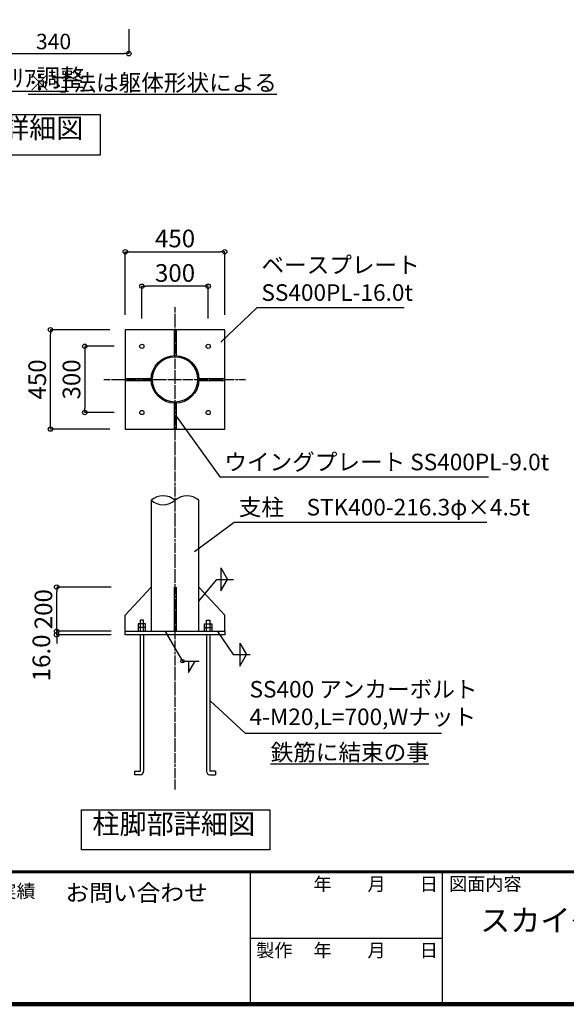
# Model space of a CAD drawing. Extents: x 117456 to 150232, y -159 to 22801.
# Drawn here: x 138627 to 143574, y -159 to 8755 of the extents above; entities that cross this region are included whole.
import ezdxf

# ---------------------------------------------------------------- set-up
doc = ezdxf.new("R2010")
doc.units = 0
doc.header["$LTSCALE"] = 40
doc.header["$MEASUREMENT"] = 0
doc.linetypes.add('DASHDOT', pattern=[8.5, 6, -1, 0.5, -1])
doc.layers.get('0').update_dxf_attribs({"linetype": 'CONTINUOUS'})
doc.layers.get('DEFPOINTS').update_dxf_attribs({"linetype": 'CONTINUOUS'})
for name, color, linetype in [('図面枠', 253, 'CONTINUOUS'), ('図面枠-文字', 141, 'CONTINUOUS'), ('寸法', 6, 'CONTINUOUS'), ('本体形状', 3, 'CONTINUOUS')]:
    doc.layers.add(name, color=color, linetype=linetype)
doc.styles.add('1_1A1', font='romans.shx', dxfattribs={"bigfont": 'extfont2.shx'})
doc.styles.add('1_20', font='romans.shx', dxfattribs={"width": 0.75, "bigfont": 'extfont2.shx'})
doc.styles.add('1_40', font='romans.shx', dxfattribs={"width": 0.75, "bigfont": 'extfont2.shx'})
doc.styles.get("Standard").update_dxf_attribs({"font": 'txt', "bigfont": 'bigfont.shx'})
doc.dimstyles.new('1_40', dxfattribs={"dimscale": 40, "dimtxt": 4, "dimasz": 1, "dimexe": 0, "dimexo": 2, "dimgap": 1, "dimtad": 1, "dimdsep": 46, "dimlunit": 6, "dimtxsty": '1_40', "dimblk1": 'ORIGIN', "dimblk2": 'ORIGIN', "dimsah": 1, "dimcen": 0, "dimclrd": 256, "dimclre": 256, "dimclrt": 256, "dimazin": 0, "dimtfac": 1, "dimtmove": 2, "dimatfit": 3, "dimldrblk": 'NONE', "dimfxl": 1, "dimtolj": 1, "dimtzin": 0, "dimarcsym": 0})
doc.dimstyles.new('1_40$7', dxfattribs={"dimscale": 40, "dimtxt": 160, "dimasz": 1, "dimexe": 0, "dimexo": 2, "dimgap": 1, "dimtad": 1, "dimdsep": 46, "dimlunit": 6, "dimtxsty": '1_40', "dimblk1": 'NONE', "dimblk2": 'NONE', "dimsah": 1, "dimcen": 0, "dimclrd": 256, "dimclre": 256, "dimclrt": 256, "dimazin": 0, "dimtfac": 1, "dimtmove": 1, "dimatfit": 3, "dimldrblk": 'NONE', "dimfxl": 1, "dimtolj": 1, "dimtzin": 0, "dimarcsym": 0})
doc.dimstyles.new('1_40_10', dxfattribs={"dimscale": 40, "dimtxt": 4, "dimasz": 1, "dimexe": 0, "dimexo": 2, "dimgap": 1, "dimtad": 1, "dimlfac": 0.25, "dimdsep": 46, "dimlunit": 6, "dimtxsty": '1_40', "dimblk1": 'ORIGIN', "dimblk2": 'ORIGIN', "dimsah": 1, "dimcen": 0, "dimclrd": 256, "dimclre": 256, "dimclrt": 256, "dimazin": 0, "dimtfac": 1, "dimtmove": 2, "dimatfit": 3, "dimldrblk": 'NONE', "dimfxl": 1, "dimtolj": 1, "dimtzin": 0, "dimarcsym": 0})
doc.dimstyles.new('1_50', dxfattribs={"dimscale": 40, "dimtxt": 4, "dimasz": 1, "dimexe": 0, "dimexo": 2, "dimgap": 1, "dimtad": 1, "dimlfac": 1.25, "dimdsep": 46, "dimlunit": 6, "dimtxsty": '1_40', "dimblk1": 'ORIGIN', "dimblk2": 'ORIGIN', "dimsah": 1, "dimcen": 0, "dimclrd": 256, "dimclre": 256, "dimclrt": 256, "dimazin": 0, "dimtfac": 1, "dimtmove": 2, "dimatfit": 3, "dimldrblk": 'NONE', "dimfxl": 1, "dimtolj": 1, "dimtzin": 0, "dimarcsym": 0})

# ---------------------------------------------------------------- blocks, each defined once
blk = doc.blocks.new('_NONE')
at = {"color": 0, "linetype": 'ByBlock'}
blk.add_circle((0, 0), 0.25, dxfattribs=at)
blk = doc.blocks.new('_ORIGIN')
at = {"color": 0, "linetype": 'ByBlock'}
blk.add_line((0, 0), (-1, 0), dxfattribs=at)
blk.add_circle((0, 0), 0.5, dxfattribs=at)
blk = doc.blocks.new('*D67')
at = {"layer": 'DEFPOINTS', "color": 0, "linetype": 'Continuous', "transparency": 16777216}
for p in [(139561.8, 5798.3), (139216.2, 5198.3), (139561.8, 5198.3)]:
    blk.add_point(p, dxfattribs=at)
at = {"layer": '寸法', "linetype": 'Continuous', "lineweight": -2, "transparency": 16777216}
for p, q in [((139481.8, 5798.3), (139216.2, 5798.3)), ((139216.2, 5758.3), (139216.2, 5238.3)), ((139481.8, 5198.3), (139216.2, 5198.3))]:
    blk.add_line(p, q, dxfattribs=at)
at = {"layer": '寸法', "linetype": 'Continuous', "lineweight": -2, "transparency": 16777216, "xscale": 40, "yscale": 40, "zscale": 40}
for p, rotation in [((139216.2, 5798.3), 90), ((139216.2, 5198.3), 270)]:
    blk.add_blockref('_ORIGIN', p, dxfattribs=dict(at, rotation=rotation))
at = {"layer": '寸法', "linetype": 'Continuous', "transparency": 16777216, "insert": (139096.2, 5498.3), "char_height": 160, "attachment_point": 5, "rotation": 90, "style": '1_40'}
blk.add_mtext('\\A1;300', dxfattribs=at)
blk = doc.blocks.new('*D68')
at = {"layer": 'DEFPOINTS', "color": 0, "linetype": 'Continuous', "transparency": 16777216}
for p in [(138905.9, 5948.3), (139524.5, 5948.3), (139524.5, 5048.3)]:
    blk.add_point(p, dxfattribs=at)
at = {"layer": '寸法', "linetype": 'Continuous', "lineweight": -2, "transparency": 16777216}
for p, q in [((139444.5, 5948.3), (138905.9, 5948.3)), ((138905.9, 5088.3), (138905.9, 5908.3)), ((139444.5, 5048.3), (138905.9, 5048.3))]:
    blk.add_line(p, q, dxfattribs=at)
at = {"layer": '寸法', "linetype": 'Continuous', "lineweight": -2, "transparency": 16777216, "xscale": 40, "yscale": 40, "zscale": 40}
for p, rotation in [((138905.9, 5948.3), 90), ((138905.9, 5048.3), 270)]:
    blk.add_blockref('_ORIGIN', p, dxfattribs=dict(at, rotation=rotation))
at = {"layer": '寸法', "linetype": 'Continuous', "transparency": 16777216, "insert": (138785.9, 5498.3), "char_height": 160, "attachment_point": 5, "rotation": 90, "style": '1_40'}
blk.add_mtext('\\A1;450', dxfattribs=at)
blk = doc.blocks.new('*D69')
at = {"layer": 'DEFPOINTS', "color": 0, "linetype": 'Continuous', "transparency": 16777216}
for p in [(138962.2, 3218), (139535.6, 3218), (139535.6, 3186)]:
    blk.add_point(p, dxfattribs=at)
at = {"layer": '寸法', "linetype": 'Continuous', "lineweight": -2, "transparency": 16777216}
for p, q in [((138962.2, 3258), (138962.2, 3298)), ((139455.6, 3218), (138962.2, 3218)), ((138962.2, 3186), (138962.2, 3218)), ((139455.6, 3186), (138962.2, 3186)), ((138962.2, 3146), (138962.2, 3106))]:
    blk.add_line(p, q, dxfattribs=at)
at = {"layer": '寸法', "linetype": 'Continuous', "lineweight": -2, "transparency": 16777216, "xscale": 40, "yscale": 40, "zscale": 40}
for p, rotation in [((138962.2, 3218), 270), ((138962.2, 3186), 90)]:
    blk.add_blockref('_ORIGIN', p, dxfattribs=dict(at, rotation=rotation))
at = {"layer": '寸法', "linetype": 'Continuous', "transparency": 16777216, "insert": (138823.8, 2977), "char_height": 160, "attachment_point": 5, "rotation": 90, "style": '1_40'}
blk.add_mtext('\\A1;16.0', dxfattribs=at)
blk = doc.blocks.new('*D70')
at = {"layer": 'DEFPOINTS', "color": 0, "linetype": 'Continuous', "transparency": 16777216}
for p in [(138962.2, 3618), (139535.6, 3618), (139411, 3218)]:
    blk.add_point(p, dxfattribs=at)
at = {"layer": '寸法', "linetype": 'Continuous', "lineweight": -2, "transparency": 16777216}
for p, q in [((139455.6, 3618), (138962.2, 3618)), ((138962.2, 3258), (138962.2, 3578))]:
    blk.add_line(p, q, dxfattribs=at)
at = {"layer": '寸法', "linetype": 'Continuous', "lineweight": -2, "transparency": 16777216, "xscale": 40, "yscale": 40, "zscale": 40}
for p, rotation in [((138962.2, 3618), 90), ((138962.2, 3218), 270)]:
    blk.add_blockref('_ORIGIN', p, dxfattribs=dict(at, rotation=rotation))
at = {"layer": '寸法', "linetype": 'Continuous', "transparency": 16777216, "insert": (138842.2, 3418), "char_height": 160, "attachment_point": 5, "rotation": 90, "style": '1_40'}
blk.add_mtext('\\A1;200', dxfattribs=at)
blk = doc.blocks.new('*D50')
at = {"layer": 'DEFPOINTS', "color": 0, "linetype": 'Continuous', "transparency": 16777216}
for p in [(139733.3, 6342.1), (139733.3, 5969.8), (140333.3, 5969.8)]:
    blk.add_point(p, dxfattribs=at)
at = {"layer": '寸法', "linetype": 'Continuous', "lineweight": -2, "transparency": 16777216}
for p, q in [((139733.3, 6049.8), (139733.3, 6342.1)), ((140293.3, 6342.1), (139773.3, 6342.1)), ((140333.3, 6049.8), (140333.3, 6342.1))]:
    blk.add_line(p, q, dxfattribs=at)
at = {"layer": '寸法', "linetype": 'Continuous', "lineweight": -2, "transparency": 16777216, "xscale": 40, "yscale": 40, "zscale": 40, "rotation": 180}
blk.add_blockref('_ORIGIN', (139733.3, 6342.1), dxfattribs=at)
at = {"layer": '寸法', "linetype": 'Continuous', "lineweight": -2, "transparency": 16777216, "xscale": 40, "yscale": 40, "zscale": 40}
blk.add_blockref('_ORIGIN', (140333.3, 6342.1), dxfattribs=at)
at = {"layer": '寸法', "linetype": 'Continuous', "transparency": 16777216, "insert": (140033.3, 6462.1), "char_height": 160, "attachment_point": 5, "style": '1_40'}
blk.add_mtext('\\A1;300', dxfattribs=at)
blk = doc.blocks.new('*D51')
at = {"layer": 'DEFPOINTS', "color": 0, "linetype": 'Continuous', "transparency": 16777216}
for p in [(140483.3, 6654.4), (139583.3, 6003.8), (140483.3, 6003.8)]:
    blk.add_point(p, dxfattribs=at)
at = {"layer": '寸法', "linetype": 'Continuous', "lineweight": -2, "transparency": 16777216}
for p, q in [((139583.3, 6083.8), (139583.3, 6654.4)), ((139623.3, 6654.4), (140443.3, 6654.4)), ((140483.3, 6083.8), (140483.3, 6654.4))]:
    blk.add_line(p, q, dxfattribs=at)
at = {"layer": '寸法', "linetype": 'Continuous', "lineweight": -2, "transparency": 16777216, "xscale": 40, "yscale": 40, "zscale": 40, "rotation": 180}
blk.add_blockref('_ORIGIN', (139583.3, 6654.4), dxfattribs=at)
at = {"layer": '寸法', "linetype": 'Continuous', "lineweight": -2, "transparency": 16777216, "xscale": 40, "yscale": 40, "zscale": 40}
blk.add_blockref('_ORIGIN', (140483.3, 6654.4), dxfattribs=at)
at = {"layer": '寸法', "linetype": 'Continuous', "transparency": 16777216, "insert": (140033.3, 6774.4), "char_height": 160, "attachment_point": 5, "style": '1_40'}
blk.add_mtext('\\A1;450', dxfattribs=at)
blk = doc.blocks.new('*D106')
at = {"layer": 'DEFPOINTS', "color": 0, "linetype": 'Continuous', "transparency": 16777216}
for p in [(139615, 8749.7), (138252.9, 8568.7), (139615, 8447.6)]:
    blk.add_point(p, dxfattribs=at)
at = {"layer": '寸法', "linetype": 'Continuous', "lineweight": -2, "transparency": 16777216}
for p, q in [((139615, 8669.7), (139615, 8447.6)), ((138252.9, 8488.7), (138252.9, 8447.6)), ((138292.9, 8447.6), (139575, 8447.6))]:
    blk.add_line(p, q, dxfattribs=at)
at = {"layer": '寸法', "linetype": 'Continuous', "lineweight": -2, "transparency": 16777216, "xscale": 40, "yscale": 40, "zscale": 40, "rotation": 180}
blk.add_blockref('_ORIGIN', (138252.9, 8447.6), dxfattribs=at)
at = {"layer": '寸法', "linetype": 'Continuous', "lineweight": -2, "transparency": 16777216, "xscale": 40, "yscale": 40, "zscale": 40}
blk.add_blockref('_ORIGIN', (139615, 8447.6), dxfattribs=at)
at = {"layer": '寸法', "linetype": 'Continuous', "transparency": 16777216, "insert": (138933.9, 8557.6), "char_height": 160, "attachment_point": 5, "style": '1_40'}
blk.add_mtext('\\A1;{\\H0.875x;340}', dxfattribs=at)
blk = doc.blocks.new('*D107')
at = {"layer": 'DEFPOINTS', "color": 0, "linetype": 'Continuous', "transparency": 16777216}
for p in [(138252.9, 8760.6), (138292.9, 8760.6), (138252.9, 8108.7)]:
    blk.add_point(p, dxfattribs=at)
at = {"layer": '寸法', "linetype": 'Continuous', "lineweight": -2, "transparency": 16777216}
for p, q in [((138252.9, 8680.6), (138252.9, 8108.7)), ((138292.9, 8680.6), (138292.9, 8108.7)), ((138212.9, 8108.7), (138172.9, 8108.7)), ((138252.9, 8108.7), (138292.9, 8108.7)), ((138332.9, 8108.7), (139068.9, 8108.7))]:
    blk.add_line(p, q, dxfattribs=at)
at = {"layer": '寸法', "linetype": 'Continuous', "lineweight": -2, "transparency": 16777216, "xscale": 40, "yscale": 40, "zscale": 40}
blk.add_blockref('_ORIGIN', (138252.9, 8108.7), dxfattribs=at)
at = {"layer": '寸法', "linetype": 'Continuous', "lineweight": -2, "transparency": 16777216, "xscale": 40, "yscale": 40, "zscale": 40, "rotation": 180}
blk.add_blockref('_ORIGIN', (138292.9, 8108.7), dxfattribs=at)
at = {"layer": '寸法', "linetype": 'Continuous', "transparency": 16777216, "insert": (138720.9, 8228.7), "char_height": 160, "attachment_point": 5, "style": '1_40'}
blk.add_mtext('\\A1;※ｸﾘｱ調整', dxfattribs=at)

msp = doc.modelspace()

# ---------------------------------------------------------------- linework, layer by layer
at = {"layer": '図面枠', "linetype": 'Continuous', "lineweight": 60}
msp.add_line((117778.1666, 1040.6552), (150231.7659, 1040.6552), dxfattribs=at)
at = {"layer": '図面枠', "linetype": 'Continuous'}
for p, q in [((140711.9606, 1040.6552), (140711.9606, -159.3448)), ((142451.7659, 1040.6552), (142451.7659, -159.3448)), ((140711.9606, 440.6552), (142451.7659, 440.6552))]:
    msp.add_line(p, q, dxfattribs=at)
at = {"layer": '図面枠', "linetype": 'Continuous', "lineweight": 120}
msp.add_line((117778.1666, -159.3448), (150231.7659, -159.3448), dxfattribs=at)
at = {"layer": '寸法', "linetype": 'Continuous'}
for p, q in [((140448.9232, 3791.0115), (140508.86, 3687.198)), ((140448.9232, 3791.0115), (140448.9232, 3583.3845)), ((140249.5561, 3491.463), (140410.9611, 3687.198)), ((140410.9611, 3687.198), (140562.9998, 3687.198)), ((140448.9232, 3583.3845), (140508.86, 3687.198)), ((139944.1862, 3217.1032), (140100.5134, 2947.0877)), ((140418.3693, 3217.1032), (140560.5359, 3007.2195)), ((140620.4385, 3111.033), (140620.4385, 2903.406)), ((140620.4385, 3111.033), (140680.3752, 3007.2195)), ((140100.5134, 2947.0877), (140252.5521, 2947.0877)), ((140154.1517, 2843.2742), (140214.0884, 2947.0877)), ((140154.1517, 2947.0877), (140154.1517, 2843.2742)), ((140560.5359, 3007.2195), (140712.5746, 3007.2195)), ((140620.4385, 2903.406), (140680.3752, 3007.2195))]:
    msp.add_line(p, q, dxfattribs=at)
msp.add_lwpolyline([(137254.3029, 7897.2218), (139354.5992, 7897.2218), (139354.5992, 7527.7226), (137254.3029, 7527.7226)], close=True, dxfattribs=at)
msp.add_lwpolyline([(140348.0185, 2591.7141), (140667.5777, 2294.4714), (142443.292, 2294.4714)], dxfattribs=at)
at = {"layer": '寸法'}
msp.add_lwpolyline([(139186.049, 1602.3046), (140890.0384, 1602.3046), (140890.0384, 1240.6459), (139186.049, 1240.6459)], close=True, dxfattribs=at)
at = {"layer": '寸法', "linetype": 'Continuous'}
msp.add_circle((140100.5134, 2947.0877), 16, dxfattribs=at)
at = {"layer": '本体形状', "linetype": 'DASHDOT', "ltscale": 0.1}
for p, q in [((140033.2561, 1785.3318), (140033.2561, 6152.3281)), ((139389.0759, 5498.3459), (140669.6747, 5498.3459))]:
    msp.add_line(p, q, dxfattribs=at)
at = {"layer": '本体形状', "linetype": 'Continuous'}
for p, q in [((139583.2561, 5948.3459), (139583.2561, 5048.3459)), ((140483.2561, 5948.3459), (139583.2561, 5948.3459)), ((140024.2561, 5948.3459), (140024.2561, 5714.4586)), ((140042.2561, 5948.3459), (140042.2561, 5714.4586)), ((140483.2561, 5048.3459), (140483.2561, 5948.3459)), ((139583.2561, 5507.3459), (139817.1434, 5507.3459)), ((139583.2561, 5489.3459), (139817.1434, 5489.3459)), ((140249.3687, 5507.3459), (140483.2561, 5507.3459)), ((140249.3687, 5489.3459), (140483.2561, 5489.3459)), ((140024.2561, 5282.2332), (140024.2561, 5048.3459)), ((140042.2561, 5282.2332), (140042.2561, 5048.3459)), ((139583.2561, 5048.3459), (140483.2561, 5048.3459)), ((139816.9561, 4403.7379), (139816.9561, 3217.982)), ((140249.5561, 3217.982), (140249.5561, 4403.7379)), ((139583.2561, 3363.5454), (139816.9561, 3617.982)), ((140024.2561, 3617.982), (140024.2561, 3217.982)), ((140042.2561, 3617.982), (140042.2561, 3217.982)), ((140483.2561, 3363.5454), (140249.5561, 3617.982)), ((139583.2561, 3217.982), (139583.2561, 3363.5454)), ((139717.2561, 3319.0346), (139717.2561, 3217.982)), ((139749.2561, 3319.0346), (139717.2561, 3319.0346)), ((139749.2561, 3217.982), (139749.2561, 3319.0346)), ((140317.2561, 3217.982), (140317.2561, 3319.0346)), ((140317.2561, 3319.0346), (140349.2561, 3319.0346)), ((140349.2561, 3319.0346), (140349.2561, 3217.982)), ((140483.2561, 3217.982), (140483.2561, 3363.5454)), ((139583.2561, 3217.982), (140483.2561, 3217.982)), ((139583.2561, 3185.982), (139583.2561, 3217.982)), ((139699.5718, 3285.3504), (139699.5718, 3217.982)), ((139766.9403, 3285.3504), (139699.5718, 3285.3504)), ((139766.9403, 3251.6662), (139699.5718, 3251.6662)), ((139766.9403, 3217.982), (139766.9403, 3285.3504)), ((140299.5718, 3217.982), (140299.5718, 3285.3504)), ((140299.5718, 3285.3504), (140366.9403, 3285.3504)), ((140299.5718, 3251.6662), (140366.9403, 3251.6662)), ((140366.9403, 3285.3504), (140366.9403, 3217.982)), ((140483.2561, 3217.982), (140483.2561, 3185.982)), ((140483.2561, 3185.982), (139583.2561, 3185.982)), ((139717.2561, 3185.982), (139717.2561, 1951.0346)), ((139749.2561, 3185.982), (139749.2561, 1951.0346)), ((140317.2561, 3185.982), (140317.2561, 1951.0346)), ((140349.2561, 3185.982), (140349.2561, 1951.0346)), ((139666.7297, 1951.0346), (139717.2561, 1951.0346)), ((139666.7297, 1951.0346), (139666.7297, 1919.0346)), ((139717.2561, 1919.0346), (139666.7297, 1919.0346)), ((140399.7824, 1951.0346), (140349.2561, 1951.0346)), ((140349.2561, 1919.0346), (140399.7824, 1919.0346)), ((140399.7824, 1951.0346), (140399.7824, 1919.0346))]:
    msp.add_line(p, q, dxfattribs=at)
for centre, radius in [((139733.2561, 5798.3459), 19), ((140333.2561, 5798.3459), 19), ((140033.2561, 5498.3459), 216.3), ((140033.2561, 5498.3459), 204.7), ((139733.2561, 5198.3459), 19), ((140333.2561, 5198.3459), 19)]:
    msp.add_circle(centre, radius, dxfattribs=at)
for centre, radius, start, end in [((139925.1061, 4279.3173), 164.8542, 49.00188645, 130.99811355), ((139925.1061, 4528.112), 164.8191, 228.99128896, 311.00871104), ((140141.4061, 4279.3173), 164.8542, 49.00188645, 130.99811355), ((139717.2561, 1951.0346), 32, 270, 0), ((140349.2561, 1951.0346), 32, 180, 270)]:
    msp.add_arc(centre, radius, start, end, dxfattribs=at)

# ---------------------------------------------------------------- texts
at = {"layer": '図面枠'}
for s, p in [('年', (141286.7331, 869.1928)), ('月', (141774.8025, 869.1928)), ('日', (142248.3301, 869.1928)), ('図面内容', (142514.3917, 871.3901)), ('製作', (140767.8921, 269.1928)), ('年', (141286.7331, 269.1928)), ('月', (141774.8025, 269.1928)), ('日', (142248.3301, 269.1928))]:
    msp.add_text(s, height=120, dxfattribs=at).set_placement(p)
at = {"layer": '図面枠', "ltscale": 0.1, "attachment_point": 1, "style": '1_40'}
for s, insert, char_height in [('{\\W1.05;（一財）日本消防設備安全センター第１号認定\u3000\u3000\u3000全国８,０００基の納入実績}', (132534.7361, 925.2394), 120), ('{\\W1.05;お問い合わせ}', (139041.3781, 925.2394), 150)]:
    msp.add_mtext(s, dxfattribs=dict(at, insert=insert, char_height=char_height))
at = {"layer": '図面枠-文字', "color": 141, "insert": (142793.99, 700.8984), "char_height": 200, "attachment_point": 1, "style": '1_1A1'}
msp.add_mtext('{\\fMS PGothic|b0|i0|c128|p50;スカイダー KL-CN型 ５F 標準図\\P\u3000\u3000\u3000\u3000\u3000認定番号\u3000たい-２３８号}', dxfattribs=at)
at = {"layer": '寸法', "linetype": 'Continuous', "char_height": 150, "style": '1_20'}
for s, insert, attachment_point in [('{\\L※寸法は躯体形状による}', (140955.4346, 8184.7966), 6), ('ベースプレート\\PSS400PL-16.0t', (140815.287, 6390.1917), 4), ('ウイングプレート SS400PL-9.0t', (140479.0967, 4731.0236), 4), ('支柱\u3000STK400-216.3φ×4.5t', (140609.7609, 4322.151), 4), ('SS400 アンカーボルト\\P4-M20,L=700,Wナット', (140707.5777, 2548.7571), 4), ('{\\L鉄筋に結束の事}', (142330.8001, 2121.7961), 6)]:
    msp.add_mtext(s, dxfattribs=dict(at, insert=insert, attachment_point=attachment_point))
at = {"layer": '寸法', "char_height": 180, "attachment_point": 8, "style": '1_20'}
for s, insert in [('踊場取付詳細図', (138344.6198, 7627.4351)), ('柱脚部詳細図', (140021.9372, 1327.3828))]:
    msp.add_mtext(s, dxfattribs=dict(at, insert=insert))

# ---------------------------------------------------------------- dimensions: what is measured, and where the dimension line sits
at = {"layer": '寸法', "linetype": 'Continuous'}
dim = msp.add_linear_dim(base=(138252.8952, 8108.6892), p1=(138292.8952, 8760.6063), p2=(138252.8952, 8760.6063), text='※ｸﾘｱ調整', dimstyle='1_50', override={"dimtmove": 0}, dxfattribs=at)
dim.commit()
dim.dimension.update_dxf_attribs({"geometry": '*D107', "text_midpoint": (138720.8952, 8108.6892), "dimtype": 160})
dim = msp.add_linear_dim(base=(139614.9903, 8447.6306), p1=(138252.8952, 8568.6902), p2=(139614.9903, 8749.6979), text='{\\H0.875x;340}', dimstyle='1_40_10', dxfattribs=at)
dim.commit()
dim.dimension.update_dxf_attribs({"geometry": '*D106', "text_midpoint": (138933.9428, 8557.6306)})
for base, p1, p2, text, picture, middle in [((140483.2561, 6654.3714), (139583.2561, 6003.8354), (140483.2561, 6003.8354), '450', '*D51', (140033.2561, 6774.3714)), ((139733.2561, 6342.1064), (140333.2561, 5969.7585), (139733.2561, 5969.7585), '300', '*D50', (140033.2561, 6462.1064))]:
    dim = msp.add_linear_dim(base=base, p1=p1, p2=p2, text=text, dimstyle='1_40', override={"dimgap": 1}, dxfattribs=at)
    dim.commit()
    dim.dimension.update_dxf_attribs({"geometry": picture, "text_midpoint": middle})
for base, p1, p2, text, override, picture, middle in [((138905.9205, 5948.3459), (139524.477, 5048.3459), (139524.477, 5948.3459), '450', {"dimgap": 1}, '*D68', (138785.9205, 5498.3459)), ((139216.202, 5198.3459), (139561.8434, 5798.3459), (139561.8434, 5198.3459), '300', {"dimgap": 1}, '*D67', (139096.202, 5498.3459)), ((138962.2183, 3617.982), (139410.9664, 3217.982), (139535.5884, 3617.982), '200', {"dimgap": 1, "dimse1": 1, "dimse2": 0}, '*D70', (138842.2183, 3417.982))]:
    dim = msp.add_linear_dim(base=base, p1=p1, p2=p2, angle=90, text=text, dimstyle='1_40', override=override, dxfattribs=at)
    dim.commit()
    dim.dimension.update_dxf_attribs({"geometry": picture, "text_midpoint": middle})
dim = msp.add_linear_dim(base=(138962.2183, 3217.982), p1=(139535.5884, 3185.982), p2=(139535.5884, 3217.982), angle=90, text='16.0', dimstyle='1_40', override={"dimgap": 1, "dimse1": 0, "dimse2": 0}, dxfattribs=at)
dim.commit()
dim.dimension.update_dxf_attribs({"geometry": '*D69', "text_midpoint": (138823.835, 2977.0067), "dimtype": 160})

# ---------------------------------------------------------------- leaders
at = {"layer": '寸法', "linetype": 'Continuous', "annotation_type": 0, "has_hookline": 1, "hookline_direction": 0}
for points, text_width in [([(140448.5339, 5835.4392), (140775.287, 6150.1917)], 1291.0714), ([(140042.2561, 5165.2896), (140439.0967, 4616.0236)], 2392.5), ([(140208.3201, 3939.9176), (140569.7609, 4207.151)], 2244.6429)]:
    msp.add_leader(points, dimstyle='1_40$7', override={"dimasz": 0, "dimgap": 1}, dxfattribs=dict(at, text_width=text_width))

doc.saveas('drawing.dxf')
